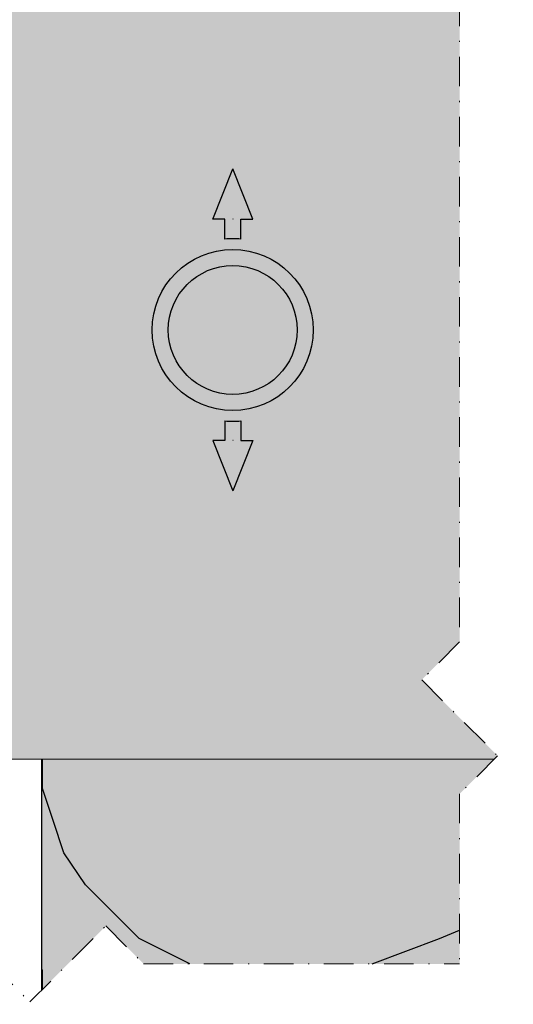
# Model space of a CAD drawing. Units: inches. Extents: x -8427 to 8781, y 20119 to 23184.
# Drawn here: x -5725 to -5679, y 20595 to 20686 of the extents above; entities that cross this region are included whole.
import ezdxf

# ---------------------------------------------------------------- set-up
doc = ezdxf.new("R2010")
doc.units = ezdxf.units.IN
doc.header["$LTSCALE"] = 0.25
doc.header["$MEASUREMENT"] = 0
doc.linetypes.add('DASHDOT', pattern=[1, 0.5, -0.25, 0, -0.25])
doc.layers.add('Etex-Framing brackets + fixings', color=7, linetype='Continuous', lineweight=13)
doc.layers.add('Etex-Systemlines-Centerlines', color=252, linetype='DASHDOT', lineweight=13)
doc.layers.add('Etex-Insulation', color=252, linetype='Continuous')
doc.layers.add('Etex-Text-annotations', color=7, linetype='Continuous')
doc.layers.add('Etex-Solid Hatch insulation', color=7, linetype='Continuous', true_color=0xffffeb)
doc.layers.add('Etex-Solid Hatch metal framing', color=7, linetype='Continuous', true_color=0xc7c8ca)

msp = doc.modelspace()

# ---------------------------------------------------------------- hatches: boundary and pattern name
at = {"layer": 'Etex-Insulation', "ltscale": 0.25, "transparency": 33554687}
h = msp.add_hatch(dxfattribs=at)
h.set_pattern_fill('H1INSUN1', color=256, angle=90.00000000000001, pattern_type=2)
h.set_pattern_definition([(157.3801346, (-5762.068467824731, 20576.73247662295), (-100.0000003076923, 3.15035670874244e-06), [25.99999999999993, -1273.999999999996]), (157.3801346, (-5762.068467824731, 20676.73247662295), (-100.0000003076923, 3.15035670874244e-06), [25.99999999999993, -1273.999999999996]), (157.3801346, (-5762.068467824731, 20776.73247662295), (-100.0000003076923, 3.15035670874244e-06), [25.99999999999993, -1273.999999999996]), (157.3801346, (-5762.068467824731, 20876.73247662295), (-100.0000003076923, 3.15035670874244e-06), [25.99999999999993, -1273.999999999996]), (157.3801346, (-5762.068467824731, 20976.73247662295), (-100.0000003076923, 3.15035670874244e-06), [25.99999999999993, -1273.999999999996]), (202.2490234000001, (-5762.068467824731, 20660.73247662295), (-99.99999827928441, -2.382412065942897e-06), [23.7697277, -2353.203125]), (202.2490234000001, (-5762.068467824731, 20760.73247662295), (-99.99999827928441, -2.382412065942897e-06), [23.7697277, -2353.203125]), (202.2490234000001, (-5762.068467824731, 20860.73247662295), (-99.99999827928441, -2.382412065942897e-06), [23.7697277, -2353.203125]), (202.2490234000001, (-5762.068467824731, 20960.73247662295), (-99.99999827928441, -2.382412065942897e-06), [23.7697277, -2353.203125]), (202.2490234000001, (-5762.068467824731, 21060.73247662295), (-99.99999827928441, -2.382412065942897e-06), [23.7697277, -2353.203125]), (202.2490234000001, (-5762.068467824731, 21160.73247662295), (-99.99999827928441, -2.382412065942897e-06), [23.7697277, -2353.203125]), (202.2490234000001, (-5762.068467824731, 21260.73247662295), (-99.99999827928441, -2.382412065942897e-06), [23.7697277, -2353.203125]), (202.2490234000001, (-5762.068467824731, 21360.73247662295), (-99.99999827928441, -2.382412065942897e-06), [23.7697277, -2353.203125]), (202.2490234000001, (-5762.068467824731, 21460.73247662295), (-99.99999827928441, -2.382412065942897e-06), [23.7697277, -2353.203125]), (337.7509918000001, (-5784.068467824731, 20635.73247662295), (-99.99999961291516, -7.070251217472158e-06), [23.7697277, -2353.203125]), (337.7509918000001, (-5784.068467824731, 20735.73247662295), (-99.99999961291516, -7.070251217472158e-06), [23.7697277, -2353.203125]), (337.7509918000001, (-5784.068467824731, 20835.73247662295), (-99.99999961291516, -7.070251217472158e-06), [23.7697277, -2353.203125]), (337.7509918000001, (-5784.068467824731, 20935.73247662295), (-99.99999961291516, -7.070251217472158e-06), [23.7697277, -2353.203125]), (337.7509918000001, (-5784.068467824731, 21035.73247662295), (-99.99999961291516, -7.070251217472158e-06), [23.7697277, -2353.203125]), (337.7509918000001, (-5784.068467824731, 21135.73247662295), (-99.99999961291516, -7.070251217472158e-06), [23.7697277, -2353.203125]), (337.7509918000001, (-5784.068467824731, 21235.73247662295), (-99.99999961291516, -7.070251217472158e-06), [23.7697277, -2353.203125]), (337.7509918000001, (-5784.068467824731, 21335.73247662295), (-99.99999961291516, -7.070251217472158e-06), [23.7697277, -2353.203125]), (337.7509918000001, (-5784.068467824731, 21435.73247662295), (-99.99999961291516, -7.070251217472158e-06), [23.7697277, -2353.203125]), (22.61986540000003, (-5786.068467824731, 20600.73247662295), (-100.0000003076923, -3.150356785313814e-06), [26, -1274]), (22.61986540000003, (-5786.068467824731, 20700.73247662295), (-100.0000003076923, -3.150356785313814e-06), [26, -1274]), (22.61986540000003, (-5786.068467824731, 20800.73247662295), (-100.0000003076923, -3.150356785313814e-06), [26, -1274]), (22.61986540000003, (-5786.068467824731, 20900.73247662295), (-100.0000003076923, -3.150356785313814e-06), [26, -1274]), (22.61986540000003, (-5786.068467824731, 21000.73247662295), (-100.0000003076923, -3.150356785313814e-06), [26, -1274]), (171.8698959000001, (-5745.068467824731, 20571.73247662295), (-99.9999996624911, 4.942118757695145e-06), [7.071067809999983, -700.0357055699978]), (158.1985931, (-5752.068467824731, 20572.73247662295), (-100.0000011859525, -9.858241468537549e-07), [10.7703295, -527.7461548]), (158.1985931, (-5752.068467824731, 20672.73247662295), (-100.0000011859525, -9.858241468537549e-07), [10.7703295, -527.7461548]), (21.80140690000004, (-5762.068467824731, 20610.73247662295), (-100.0000011859525, 9.8582407028238e-07), [10.7703295, -527.7461547999999]), (21.80140690000004, (-5762.068467824731, 20710.73247662295), (-100.0000011859525, 9.8582407028238e-07), [10.7703295, -527.7461547999999]), (8.130104100000022, (-5752.068467824731, 20614.73247662295), (-99.9999996624911, -4.942118834266519e-06), [7.07106781, -700.03570557]), (8.130104100000022, (-5745.068467824731, 20571.73247662295), (-99.9999996624911, -4.942118834266519e-06), [7.07106781, -700.03570557]), (26.56504820000003, (-5738.068467824731, 20572.73247662295), (-99.99999760741673, 1.752436429653192e-06), [6.7082038, -216.8985901]), (45.00000000000003, (-5732.068467824731, 20575.73247662295), (-99.9999999736182, -3.828568697916904e-14), [7.07106781, -134.350296]), (56.30993270000003, (-5727.068467824731, 20580.73247662295), (-99.99999643704999, -3.583935291745144e-06), [3.6055512, -356.949585]), (56.30993270000003, (-5727.068467824731, 20680.73247662295), (-99.99999643704999, -3.583935291745144e-06), [3.6055512, -356.949585]), (56.30993270000003, (-5727.068467824731, 20780.73247662295), (-99.99999643704999, -3.583935291745144e-06), [3.6055512, -356.949585]), (71.56505200000002, (-5725.068467824731, 20583.73247662295), (-100.0000017971737, -2.029816307088447e-07), [3.1622777, -313.06549072]), (71.56505200000002, (-5725.068467824731, 20683.73247662295), (-100.0000017971737, -2.029816307088447e-07), [3.1622777, -313.06549072]), (71.56505200000002, (-5725.068467824731, 20783.73247662295), (-100.0000017971737, -2.029816307088447e-07), [3.1622777, -313.06549072]), (71.56505200000002, (-5724.068467824731, 20586.73247662295), (-100.0000017971737, -2.029816307088447e-07), [3.1622777, -313.06549072]), (71.56505200000002, (-5724.068467824731, 20686.73247662295), (-100.0000017971737, -2.029816307088447e-07), [3.1622777, -313.06549072]), (71.56505200000002, (-5724.068467824731, 20786.73247662295), (-100.0000017971737, -2.029816307088447e-07), [3.1622777, -313.06549072]), (90, (-5723.068467824731, 20589.73247662295), (-100, -3.828568698926949e-14), [8, -92]), (108.434948, (-5723.068467824731, 20597.73247662295), (-100.0000017971737, 2.029815541374694e-07), [3.1622777, -313.06549072]), (108.434948, (-5723.068467824731, 20697.73247662295), (-100.0000017971737, 2.029815541374694e-07), [3.1622777, -313.06549072]), (108.434948, (-5723.068467824731, 20797.73247662295), (-100.0000017971737, 2.029815541374694e-07), [3.1622777, -313.06549072]), (108.434948, (-5724.068467824731, 20600.73247662295), (-100.0000017971737, 2.029815541374694e-07), [3.1622777, -313.06549072]), (108.434948, (-5724.068467824731, 20700.73247662295), (-100.0000017971737, 2.029815541374694e-07), [3.1622777, -313.06549072]), (108.434948, (-5724.068467824731, 20800.73247662295), (-100.0000017971737, 2.029815541374694e-07), [3.1622777, -313.06549072]), (123.6900673, (-5725.068467824731, 20603.73247662295), (-99.99999643704999, 3.583935215173773e-06), [3.6055512, -356.949585]), (123.6900673, (-5725.068467824731, 20703.73247662295), (-99.99999643704999, 3.583935215173773e-06), [3.6055512, -356.949585]), (123.6900673, (-5725.068467824731, 20803.73247662295), (-99.99999643704999, 3.583935215173773e-06), [3.6055512, -356.949585]), (135, (-5727.068467824731, 20606.73247662295), (-99.9999999736182, -3.828568697916904e-14), [7.07106781, -134.350296]), (153.4349518, (-5732.068467824731, 20611.73247662295), (-99.99999760741673, -1.752436506224564e-06), [6.7082038, -216.8985901]), (171.8698959000001, (-5738.068467824731, 20614.73247662295), (-99.9999996624911, 4.942118757695145e-06), [7.071067809999983, -700.0357055699978]), (171.8698959000001, (-5745.068467824731, 20621.73247662295), (-99.9999996624911, 4.942118757695145e-06), [7.071067809999983, -700.0357055699978]), (158.1985931, (-5752.068467824731, 20622.73247662295), (-100.0000011859525, -9.858241468537549e-07), [10.7703295, -527.7461548]), (158.1985931, (-5752.068467824731, 20722.73247662295), (-100.0000011859525, -9.858241468537549e-07), [10.7703295, -527.7461548]), (21.80140690000004, (-5762.068467824731, 20660.73247662295), (-100.0000011859525, 9.8582407028238e-07), [10.7703295, -527.7461547999999]), (21.80140690000004, (-5762.068467824731, 20760.73247662295), (-100.0000011859525, 9.8582407028238e-07), [10.7703295, -527.7461547999999]), (8.130104100000022, (-5752.068467824731, 20664.73247662295), (-99.9999996624911, -4.942118834266519e-06), [7.07106781, -700.03570557]), (8.130104100000022, (-5745.068467824731, 20621.73247662295), (-99.9999996624911, -4.942118834266519e-06), [7.07106781, -700.03570557]), (26.56504820000003, (-5738.068467824731, 20622.73247662295), (-99.99999760741673, 1.752436429653192e-06), [6.7082038, -216.8985901]), (45.00000000000003, (-5732.068467824731, 20625.73247662295), (-99.9999999736182, -3.828568697916904e-14), [7.07106781, -134.350296]), (56.30993270000003, (-5727.068467824731, 20630.73247662295), (-99.99999643704999, -3.583935291745144e-06), [3.6055512, -356.949585]), (56.30993270000003, (-5727.068467824731, 20730.73247662295), (-99.99999643704999, -3.583935291745144e-06), [3.6055512, -356.949585]), (56.30993270000003, (-5727.068467824731, 20830.73247662295), (-99.99999643704999, -3.583935291745144e-06), [3.6055512, -356.949585]), (71.56505200000002, (-5725.068467824731, 20633.73247662295), (-100.0000017971737, -2.029816307088447e-07), [3.1622777, -313.06549072]), (71.56505200000002, (-5725.068467824731, 20733.73247662295), (-100.0000017971737, -2.029816307088447e-07), [3.1622777, -313.06549072]), (71.56505200000002, (-5725.068467824731, 20833.73247662295), (-100.0000017971737, -2.029816307088447e-07), [3.1622777, -313.06549072]), (71.56505200000002, (-5724.068467824731, 20636.73247662295), (-100.0000017971737, -2.029816307088447e-07), [3.1622777, -313.06549072]), (71.56505200000002, (-5724.068467824731, 20736.73247662295), (-100.0000017971737, -2.029816307088447e-07), [3.1622777, -313.06549072]), (71.56505200000002, (-5724.068467824731, 20836.73247662295), (-100.0000017971737, -2.029816307088447e-07), [3.1622777, -313.06549072]), (90, (-5723.068467824731, 20639.73247662295), (-100, -3.828568698926949e-14), [8, -92]), (108.434948, (-5723.068467824731, 20647.73247662295), (-100.0000017971737, 2.029815541374694e-07), [3.1622777, -313.06549072]), (108.434948, (-5723.068467824731, 20747.73247662295), (-100.0000017971737, 2.029815541374694e-07), [3.1622777, -313.06549072]), (108.434948, (-5723.068467824731, 20847.73247662295), (-100.0000017971737, 2.029815541374694e-07), [3.1622777, -313.06549072]), (108.434948, (-5724.068467824731, 20650.73247662295), (-100.0000017971737, 2.029815541374694e-07), [3.1622777, -313.06549072]), (108.434948, (-5724.068467824731, 20750.73247662295), (-100.0000017971737, 2.029815541374694e-07), [3.1622777, -313.06549072]), (108.434948, (-5724.068467824731, 20850.73247662295), (-100.0000017971737, 2.029815541374694e-07), [3.1622777, -313.06549072]), (123.6900673, (-5725.068467824731, 20653.73247662295), (-99.99999643704999, 3.583935215173773e-06), [3.6055512, -356.949585]), (123.6900673, (-5725.068467824731, 20753.73247662295), (-99.99999643704999, 3.583935215173773e-06), [3.6055512, -356.949585]), (123.6900673, (-5725.068467824731, 20853.73247662295), (-99.99999643704999, 3.583935215173773e-06), [3.6055512, -356.949585]), (135, (-5727.068467824731, 20656.73247662295), (-99.9999999736182, -3.828568697916904e-14), [7.07106781, -134.350296]), (153.4349518, (-5732.068467824731, 20661.73247662295), (-99.99999760741673, -1.752436506224564e-06), [6.7082038, -216.8985901]), (171.8698959000001, (-5738.068467824731, 20664.73247662295), (-99.9999996624911, 4.942118757695145e-06), [7.071067809999983, -700.0357055699978]), (171.8698959000001, (-5801.068467824731, 20596.73247662295), (-99.9999996624911, 4.942118757695145e-06), [7.071067809999983, -700.0357055699978]), (153.4349518, (-5808.068467824731, 20597.73247662295), (-99.99999760741673, -1.752436506224564e-06), [6.7082038, -216.8985901]), (135, (-5814.068467824731, 20600.73247662295), (-99.9999999736182, -3.828568697916904e-14), [7.07106781, -134.350296]), (123.6900673, (-5819.068467824731, 20605.73247662295), (-99.99999643704999, 3.583935215173773e-06), [3.6055512, -356.949585]), (123.6900673, (-5819.068467824731, 20705.73247662295), (-99.99999643704999, 3.583935215173773e-06), [3.6055512, -356.949585]), (123.6900673, (-5819.068467824731, 20805.73247662295), (-99.99999643704999, 3.583935215173773e-06), [3.6055512, -356.949585]), (108.434948, (-5821.068467824731, 20608.73247662295), (-100.0000017971737, 2.029815541374694e-07), [3.1622777, -313.06549072]), (108.434948, (-5821.068467824731, 20708.73247662295), (-100.0000017971737, 2.029815541374694e-07), [3.1622777, -313.06549072]), (108.434948, (-5821.068467824731, 20808.73247662295), (-100.0000017971737, 2.029815541374694e-07), [3.1622777, -313.06549072]), (108.434948, (-5822.068467824731, 20611.73247662295), (-100.0000017971737, 2.029815541374694e-07), [3.1622777, -313.06549072]), (108.434948, (-5822.068467824731, 20711.73247662295), (-100.0000017971737, 2.029815541374694e-07), [3.1622777, -313.06549072]), (108.434948, (-5822.068467824731, 20811.73247662295), (-100.0000017971737, 2.029815541374694e-07), [3.1622777, -313.06549072]), (90, (-5823.068467824731, 20614.73247662295), (-100, -3.828568698926949e-14), [8, -92]), (71.56505200000002, (-5823.068467824731, 20622.73247662295), (-100.0000017971737, -2.029816307088447e-07), [3.1622777, -313.06549072]), (71.56505200000002, (-5823.068467824731, 20722.73247662295), (-100.0000017971737, -2.029816307088447e-07), [3.1622777, -313.06549072]), (71.56505200000002, (-5823.068467824731, 20822.73247662295), (-100.0000017971737, -2.029816307088447e-07), [3.1622777, -313.06549072]), (71.56505200000002, (-5822.068467824731, 20625.73247662295), (-100.0000017971737, -2.029816307088447e-07), [3.1622777, -313.06549072]), (71.56505200000002, (-5822.068467824731, 20725.73247662295), (-100.0000017971737, -2.029816307088447e-07), [3.1622777, -313.06549072]), (71.56505200000002, (-5822.068467824731, 20825.73247662295), (-100.0000017971737, -2.029816307088447e-07), [3.1622777, -313.06549072]), (56.30993270000003, (-5821.068467824731, 20628.73247662295), (-99.99999643704999, -3.583935291745144e-06), [3.6055512, -356.949585]), (56.30993270000003, (-5821.068467824731, 20728.73247662295), (-99.99999643704999, -3.583935291745144e-06), [3.6055512, -356.949585]), (56.30993270000003, (-5821.068467824731, 20828.73247662295), (-99.99999643704999, -3.583935291745144e-06), [3.6055512, -356.949585]), (45.00000000000003, (-5819.068467824731, 20631.73247662295), (-99.9999999736182, -3.828568697916904e-14), [7.07106781, -134.350296]), (26.56504820000003, (-5814.068467824731, 20636.73247662295), (-99.99999760741673, 1.752436429653192e-06), [6.7082038, -216.8985901]), (8.130104100000022, (-5808.068467824731, 20639.73247662295), (-99.9999996624911, -4.942118834266519e-06), [7.07106781, -700.03570557]), (8.130104100000022, (-5801.068467824731, 20596.73247662295), (-99.9999996624911, -4.942118834266519e-06), [7.07106781, -700.03570557]), (20.55604550000002, (-5794.068467824731, 20597.73247662295), (-100.0000023019942, 1.254493871355809e-06), [8.5440035, -845.8563843000001]), (20.55604550000002, (-5794.068467824731, 20697.73247662295), (-100.0000023019942, 1.254493871355809e-06), [8.5440035, -845.8563843000001]), (20.55604550000002, (-5794.068467824731, 20797.73247662295), (-100.0000023019942, 1.254493871355809e-06), [8.5440035, -845.8563843000001]), (158.1985931, (-5784.068467824731, 20635.73247662295), (-100.0000011859525, -9.858241468537549e-07), [10.7703295, -527.7461548]), (158.1985931, (-5784.068467824731, 20735.73247662295), (-100.0000011859525, -9.858241468537549e-07), [10.7703295, -527.7461548]), (171.8698959000001, (-5794.068467824731, 20639.73247662295), (-99.9999996624911, 4.942118757695145e-06), [7.071067809999983, -700.0357055699978]), (90, (-5823.068467824731, 20568.73247662295), (-100, -3.828568698926949e-14), [4, -96]), (71.56505200000002, (-5823.068467824731, 20572.73247662295), (-100.0000017971737, -2.029816307088447e-07), [3.1622777, -313.06549072]), (71.56505200000002, (-5823.068467824731, 20672.73247662295), (-100.0000017971737, -2.029816307088447e-07), [3.1622777, -313.06549072]), (71.56505200000002, (-5823.068467824731, 20772.73247662295), (-100.0000017971737, -2.029816307088447e-07), [3.1622777, -313.06549072]), (71.56505200000002, (-5822.068467824731, 20575.73247662295), (-100.0000017971737, -2.029816307088447e-07), [3.1622777, -313.06549072]), (71.56505200000002, (-5822.068467824731, 20675.73247662295), (-100.0000017971737, -2.029816307088447e-07), [3.1622777, -313.06549072]), (71.56505200000002, (-5822.068467824731, 20775.73247662295), (-100.0000017971737, -2.029816307088447e-07), [3.1622777, -313.06549072]), (56.30993270000003, (-5821.068467824731, 20578.73247662295), (-99.99999643704999, -3.583935291745144e-06), [3.6055512, -356.949585]), (56.30993270000003, (-5821.068467824731, 20678.73247662295), (-99.99999643704999, -3.583935291745144e-06), [3.6055512, -356.949585]), (56.30993270000003, (-5821.068467824731, 20778.73247662295), (-99.99999643704999, -3.583935291745144e-06), [3.6055512, -356.949585]), (45.00000000000003, (-5819.068467824731, 20581.73247662295), (-99.9999999736182, -3.828568697916904e-14), [7.07106781, -134.350296]), (26.56504820000003, (-5814.068467824731, 20586.73247662295), (-99.99999760741673, 1.752436429653192e-06), [6.7082038, -216.8985901]), (8.130104100000022, (-5808.068467824731, 20589.73247662295), (-99.9999996624911, -4.942118834266519e-06), [7.07106781, -700.03570557]), (159.4439545, (-5786.068467824731, 20586.73247662295), (-100.0000023019942, -1.254493947927184e-06), [8.5440035, -845.8563843000001]), (159.4439545, (-5786.068467824731, 20686.73247662295), (-100.0000023019942, -1.254493947927184e-06), [8.5440035, -845.8563843000001]), (159.4439545, (-5786.068467824731, 20786.73247662295), (-100.0000023019942, -1.254493947927184e-06), [8.5440035, -845.8563843000001]), (171.8698959000001, (-5794.068467824731, 20589.73247662295), (-99.9999996624911, 4.942118757695145e-06), [7.071067809999983, -700.0357055699978]), (171.8698959000001, (-5801.068467824731, 20646.73247662295), (-99.9999996624911, 4.942118757695145e-06), [7.071067809999983, -700.0357055699978]), (153.4349518, (-5808.068467824731, 20647.73247662295), (-99.99999760741673, -1.752436506224564e-06), [6.7082038, -216.8985901]), (135, (-5814.068467824731, 20650.73247662295), (-99.9999999736182, -3.828568697916904e-14), [7.07106781, -134.350296]), (123.6900673, (-5819.068467824731, 20655.73247662295), (-99.99999643704999, 3.583935215173773e-06), [3.6055512, -356.949585]), (123.6900673, (-5819.068467824731, 20755.73247662295), (-99.99999643704999, 3.583935215173773e-06), [3.6055512, -356.949585]), (123.6900673, (-5819.068467824731, 20855.73247662295), (-99.99999643704999, 3.583935215173773e-06), [3.6055512, -356.949585]), (108.434948, (-5821.068467824731, 20658.73247662295), (-100.0000017971737, 2.029815541374694e-07), [3.1622777, -313.06549072]), (108.434948, (-5821.068467824731, 20758.73247662295), (-100.0000017971737, 2.029815541374694e-07), [3.1622777, -313.06549072]), (108.434948, (-5821.068467824731, 20858.73247662295), (-100.0000017971737, 2.029815541374694e-07), [3.1622777, -313.06549072]), (108.434948, (-5822.068467824731, 20661.73247662295), (-100.0000017971737, 2.029815541374694e-07), [3.1622777, -313.06549072]), (108.434948, (-5822.068467824731, 20761.73247662295), (-100.0000017971737, 2.029815541374694e-07), [3.1622777, -313.06549072]), (108.434948, (-5822.068467824731, 20861.73247662295), (-100.0000017971737, 2.029815541374694e-07), [3.1622777, -313.06549072]), (90, (-5823.068467824731, 20664.73247662295), (-100, -3.828568698926949e-14), [4, -96]), (8.130104100000022, (-5801.068467824731, 20646.73247662295), (-99.9999996624911, -4.942118834266519e-06), [7.07106781, -700.03570557]), (21.80140690000004, (-5794.068467824731, 20647.73247662295), (-100.0000011859525, 9.8582407028238e-07), [10.7703295, -527.7461547999999]), (21.80140690000004, (-5794.068467824731, 20747.73247662295), (-100.0000011859525, 9.8582407028238e-07), [10.7703295, -527.7461547999999])])
h.paths.add_polyline_path([(-5684.135400953743, 20614.29214547293), (-5680.923581135099, 20617.50396529158), (-5723.068467824731, 20617.50396529158), (-5723.068467824731, 20596.01659258479), (-5717.112394602187, 20601.97266580734), (-5713.576860696248, 20598.43713190141), (-5684.135400953743, 20598.43713190141)])
at = {"layer": 'Etex-Solid Hatch insulation', "ltscale": 100}
h = msp.add_hatch(color=256, dxfattribs=at)
h.dxf.hatch_style = 1
h.paths.add_polyline_path([(-5723.068467824731, 20866.80326137269), (-5723.068467824731, 20847.50396529158), (-5684.135400953743, 20847.50396529158), (-5684.135400953743, 20866.80326137269)])
h.paths.add_polyline_path([(-5674.135400953743, 20866.80326137269), (-5674.135400953743, 20847.50396529158), (-5631.998651522295, 20847.50396529158), (-5629.068504577761, 20847.50396529158), (-5623.068467824723, 20847.50396529158), (-5623.068467824723, 20866.80326137269)])
h.paths.add_polyline_path([(-5723.068467824731, 20767.50396529158), (-5723.068467824731, 20697.50396529158), (-5684.135400953743, 20697.50396529158), (-5684.135400953743, 20705.36737278393), (-5680.599867047811, 20708.90290668987), (-5687.670934859674, 20715.97397450173), (-5684.135400953743, 20719.50950840766), (-5684.135400953743, 20767.50396529158)])
h.paths.add_polyline_path([(-5674.135400953743, 20767.50396529158), (-5674.135400953743, 20719.50950840766), (-5677.670934859674, 20715.97397450173), (-5670.599867047811, 20708.90290668987), (-5674.135400953743, 20705.36737278393), (-5674.135400953743, 20697.50396529158), (-5631.998651522295, 20697.50396529158), (-5629.068504577761, 20697.50396529158), (-5623.068467824723, 20697.50396529158), (-5623.068467824723, 20767.50396529158), (-5629.068504577761, 20767.50396529158), (-5632.068504577761, 20767.50396529158)])
h.paths.add_polyline_path([(-5684.135400953743, 20568.73247662295), (-5684.135400953743, 20588.43713190141), (-5713.576860696248, 20588.43713190141), (-5717.112394602187, 20591.97266580734), (-5723.068467824731, 20586.01659258479), (-5723.068467824731, 20568.73247662295)])
h.paths.add_polyline_path([(-5684.135400953743, 20598.43713190141), (-5684.135400953743, 20614.29214547293), (-5680.923581135099, 20617.50396529158), (-5723.068467824731, 20617.50396529158), (-5723.068467824731, 20596.01659258479), (-5717.112394602187, 20601.97266580734), (-5713.576860696248, 20598.43713190141)])
h.paths.add_polyline_path([(-5636.643769008977, 20598.43713190141), (-5633.108235103045, 20594.90159799547), (-5626.037167291182, 20601.97266580734), (-5623.068467824723, 20599.00396634087), (-5623.068467824723, 20617.50396529158), (-5629.068504577761, 20617.50396529158), (-5632.068504577761, 20617.50396529158), (-5670.923581135099, 20617.50396529158), (-5674.135400953743, 20614.29214547293), (-5674.135400953743, 20598.43713190141)])
h.paths.add_polyline_path([(-5674.135400953743, 20588.43713190141), (-5674.135400953743, 20568.73247662295), (-5632.068467824723, 20568.73247662295), (-5629.068467824723, 20568.73247662295), (-5623.068467824731, 20568.73247662295), (-5623.068467824731, 20589.00396634088), (-5626.037167291182, 20591.97266580734), (-5633.108235103045, 20584.90159799547), (-5636.643769008977, 20588.43713190141)])
h.paths.add_polyline_path([(-5684.135400953743, 20406.23603242359), (-5684.135400953743, 20418.73247662295), (-5723.068467824731, 20418.73247662295), (-5723.068467824731, 20406.23603242359)])
h.paths.add_polyline_path([(-5623.068467824723, 20406.23603242359), (-5623.068467824723, 20418.73247662295), (-5629.068467824723, 20418.73247662295), (-5632.068467824723, 20418.73247662295), (-5674.135400953743, 20418.73247662295), (-5674.135400953743, 20406.23603242359)])
at = {"layer": 'Etex-Solid Hatch metal framing', "ltscale": 100}
h = msp.add_hatch(color=256, dxfattribs=at)
h.dxf.hatch_style = 1
h.set_gradient(color1=(199, 200, 202), tint=1, name='CYLINDER')
edge = h.paths.add_edge_path()
edge.add_line((-5687.670934859674, 20807.04920181274), (-5684.135400953743, 20810.58473571867))
edge.add_line((-5684.135400953743, 20810.58473571867), (-5684.135400953743, 20847.50396529157))
edge.add_line((-5684.135400953743, 20847.50396529158), (-5733.467444068545, 20847.50396529158))
edge.add_line((-5733.467444068545, 20847.50396529158), (-5733.518827432763, 20847.50396529158))
edge.add_line((-5733.518827432763, 20847.50396529158), (-5778.998651522295, 20847.50396529158))
edge.add_line((-5778.998651522295, 20847.50396529158), (-5778.998651522295, 20814.44067300174))
edge.add_arc((-5779.793890767596, 20811.64234747454), 2.909128944104185, 45.72744231597011, 74.13570028664572, ccw=False)
edge.add_line((-5777.763108091236, 20813.7253628213), (-5777.763108091236, 20815.00396529157))
edge.add_line((-5777.763108091236, 20815.00396529158), (-5768.998651522295, 20815.00396529158))
edge.add_arc((-5768.998651522295, 20817.75396529158), 2.75, 180, 270, ccw=False)
edge.add_line((-5771.748651522295, 20817.75396529158), (-5771.748651522295, 20821.06676869679))
edge.add_arc((-5768.998651522295, 20827.50396529158), 7.000000000000001, 180, 246.86760360070292, ccw=False)
edge.add_arc((-5768.998651522295, 20827.50396529158), 7.000000000000001, 113.13239639929711, 180, ccw=False)
edge.add_line((-5771.748651522295, 20833.94116188637), (-5771.748651522295, 20837.25396529158))
edge.add_arc((-5768.998651522295, 20837.25396529158), 2.75, 0, 180, ccw=False)
edge.add_line((-5766.248651522295, 20837.25396529158), (-5766.248651522295, 20833.94116188637))
edge.add_arc((-5768.998651522295, 20827.50396529158), 7.000000000000001, 0, 66.86760360070298, ccw=False)
edge.add_arc((-5768.998651522295, 20827.50396529158), 7.000000000000001, -66.86760360070298, 0, ccw=False)
edge.add_line((-5766.248651522295, 20821.06676869678), (-5766.248651522295, 20817.75396529157))
edge.add_arc((-5768.998651522295, 20817.75396529158), 2.75, -90, 0, ccw=False)
edge.add_line((-5768.998651522295, 20815.00396529158), (-5756.310681455634, 20815.00396529158))
edge.add_spline(control_points=[(-5756.310681455634, 20815.00396529158), (-5755.95030710442, 20817.23232608855), (-5753.968897176874, 20822.13197131723), (-5751.986611050834, 20827.02065686111), (-5751.948915598539, 20829.95178281765)], knot_values=[1.509518648922922, 1.509518648922922, 1.509518648922922, 1.509518648922922, 2, 2.630976928283856, 2.630976928283856, 2.630976928283856, 2.630976928283856], degree=3, periodic=0)
edge.add_line((-5751.948915598539, 20829.95178281765), (-5756.283084630119, 20828.60022110129))
edge.add_line((-5756.283084630119, 20828.60022110129), (-5751.023823556596, 20836.38336351978))
edge.add_line((-5751.023823556596, 20836.38336351978), (-5746.214462161468, 20828.26919048906))
edge.add_line((-5746.214462161468, 20828.26919048906), (-5750.072400559166, 20829.76720926371))
edge.add_spline(control_points=[(-5750.072400559166, 20829.76720926371), (-5750.053433163714, 20826.99139733301), (-5751.721023151335, 20822.13021033813), (-5753.387213853628, 20817.25868372304), (-5753.676997523569, 20815.00396529158)], knot_values=[1.507886224928264, 1.507886224928264, 1.507886224928264, 1.507886224928264, 2.108256618930177, 2.600370394001914, 2.600370394001914, 2.600370394001914, 2.600370394001914], degree=3, periodic=0)
edge.add_line((-5753.676997523569, 20815.00396529158), (-5733.518827432763, 20815.00396529158))
edge.add_line((-5733.518827432763, 20815.00396529158), (-5726.498651522288, 20815.00396529158))
edge.add_line((-5726.498651522288, 20815.00396529158), (-5726.498651522288, 20813.50834030448))
edge.add_line((-5726.498651522288, 20813.50834030448), (-5726.071064524378, 20813.50834030448))
edge.add_arc((-5674.921773229154, 20807.50834030447), 51.50000000003899, 173.3095696415854, 186.6904303584126)
edge.add_line((-5726.071064524378, 20801.50834030447), (-5726.498651522288, 20801.50834030447))
edge.add_line((-5726.498651522288, 20801.50834030447), (-5726.498651522288, 20800.00396529157))
edge.add_line((-5726.498651522288, 20800.00396529158), (-5733.518827432763, 20800.00396529158))
edge.add_line((-5733.518827432763, 20800.00396529158), (-5748.362519404607, 20800.00396529158))
edge.add_spline(control_points=[(-5748.362519404607, 20800.00396529158), (-5746.78345467598, 20796.20600216918), (-5745.994936687403, 20791.24622388225), (-5748.334975933616, 20783.90517278656)], knot_values=[0, 0, 0, 0, 0.5461092668366386, 0.5461092668366386, 0.5461092668366386, 0.5461092668366386], degree=3, periodic=0)
edge.add_line((-5748.334975933616, 20783.90517278656), (-5751.191807095518, 20783.67677651177))
edge.add_spline(control_points=[(-5751.191807095518, 20783.67677651176), (-5748.221824321034, 20791.02991307895), (-5749.056030890566, 20796.08495655445), (-5750.807349612045, 20800.00396529158)], knot_values=[0, 0, 0, 0, 0.5604394862129682, 0.5604394862129682, 0.5604394862129682, 0.5604394862129682], degree=3, periodic=0)
edge.add_line((-5750.807349612045, 20800.00396529158), (-5768.998651522295, 20800.00396529158))
edge.add_arc((-5768.998651522295, 20797.25396529158), 2.75, 0, 90, ccw=False)
edge.add_line((-5766.248651522295, 20797.25396529158), (-5766.248651522295, 20793.94116188637))
edge.add_arc((-5768.998651522295, 20787.50396529158), 7.000000000000001, 0, 66.86760360070298, ccw=False)
edge.add_arc((-5768.998651522295, 20787.50396529158), 7.000000000000001, -66.86760360070298, 0, ccw=False)
edge.add_line((-5766.248651522295, 20781.06676869678), (-5766.248651522295, 20777.75396529157))
edge.add_arc((-5768.998651522295, 20777.75396529158), 2.75, -180, 0, ccw=False)
edge.add_line((-5771.748651522295, 20777.75396529158), (-5771.748651522295, 20781.06676869679))
edge.add_arc((-5768.998651522295, 20787.50396529158), 7.000000000000001, 180, 246.86760360070292, ccw=False)
edge.add_arc((-5768.998651522295, 20787.50396529158), 7.000000000000001, 113.13239639929711, 180, ccw=False)
edge.add_line((-5771.748651522295, 20793.94116188637), (-5771.748651522295, 20797.25396529158))
edge.add_arc((-5768.998651522295, 20797.25396529158), 2.75, 90, 180, ccw=False)
edge.add_line((-5768.998651522295, 20800.00396529158), (-5777.763108091236, 20800.00396529158))
edge.add_line((-5777.763108091236, 20800.00396529158), (-5777.763108091243, 20809.55933212778))
edge.add_arc((-5779.793890767596, 20811.64234747454), 2.909128944106595, 285.8642997133445, 314.2725576838523, ccw=False)
edge.add_line((-5778.998651522295, 20808.84402194735), (-5778.998651522295, 20784.10814002168))
edge.add_line((-5778.998651522295, 20784.10814002168), (-5778.998651522295, 20767.50396529158))
edge.add_line((-5778.998651522295, 20767.50396529158), (-5733.467444068545, 20767.50396529158))
edge.add_line((-5733.467444068545, 20767.50396529158), (-5684.135400953743, 20767.50396529158))
edge.add_line((-5684.135400953743, 20767.50396529158), (-5684.135400953743, 20796.44260009494))
edge.add_line((-5684.135400953743, 20796.44260009494), (-5680.599867047811, 20799.97813400087))
edge.add_line((-5680.599867047811, 20799.97813400087), (-5687.670934859674, 20807.04920181273))
h.paths.add_polyline_path([(-5634.068504577761, 20816.75397135158), (-5632.068504577761, 20816.75397135158), (-5632.068504577761, 20847.50396529158), (-5674.135400953743, 20847.50396529158), (-5674.135400953743, 20810.58473571867), (-5677.670934859674, 20807.04920181274), (-5670.599867047811, 20799.97813400087), (-5674.135400953743, 20796.44260009494), (-5674.135400953743, 20767.50396529158), (-5632.068504577761, 20767.50396529158), (-5632.068504577761, 20798.25395923158), (-5634.068504577761, 20798.25395923158), (-5634.068504577761, 20807.50396529158)])
h.paths.add_polyline_path([(-5640.368504587761, 20812.70011771428), (-5640.368504587761, 20813.50396529158), (-5640.059622193741, 20814.03896529157), (-5635.868504587761, 20814.03896529157), (-5635.868504587761, 20816.75396529158), (-5634.268504587755, 20816.75396529158), (-5634.268504587755, 20798.25396529158), (-5635.868504587761, 20798.25396529158), (-5635.868504587761, 20800.96896529157), (-5640.059622193741, 20800.96896529157), (-5640.368504587761, 20801.50396529158), (-5640.368504587761, 20802.30781286887), (-5640.368504587761, 20807.50396529158)], flags=16)
h.paths.add_polyline_path([(-5632.068504577761, 20697.50396529158), (-5674.135400953743, 20697.50396529158), (-5674.135400953743, 20628.43428109666), (-5677.670934859674, 20624.89874719073), (-5670.276152960523, 20617.50396529158), (-5632.068504577761, 20617.50396529158), (-5632.068504577761, 20648.25395923158), (-5634.068504577761, 20648.25395923158), (-5634.068504577761, 20657.50396529158), (-5634.068504577761, 20666.75397135158), (-5632.068504577761, 20666.75397135158)])
h.paths.add_polyline_path([(-5640.059622193741, 20664.03896529157), (-5635.868504587761, 20664.03896529157), (-5635.868504587761, 20666.75396529158), (-5634.268504587755, 20666.75396529158), (-5634.268504587755, 20648.25396529158), (-5635.868504587761, 20648.25396529158), (-5635.868504587761, 20650.96896529157), (-5640.059622193741, 20650.96896529157), (-5640.368504587761, 20651.50396529158), (-5640.368504587761, 20652.30781286887), (-5640.368504587761, 20657.50396529158), (-5640.368504587761, 20662.70011771428), (-5640.368504587761, 20663.50396529158)], flags=16)
edge = h.paths.add_edge_path()
edge.add_line((-5684.135400953743, 20697.50396529158), (-5733.467444068545, 20697.50396529157))
edge.add_line((-5733.467444068545, 20697.50396529158), (-5778.998651522295, 20697.50396529158))
edge.add_line((-5778.998651522295, 20697.50396529158), (-5778.998651522295, 20664.70479107607))
edge.add_arc((-5779.793890767596, 20661.90646554887), 2.909128944104184, 45.72744231597011, 74.13570028664572, ccw=False)
edge.add_line((-5777.763108091236, 20663.98948089563), (-5777.763108091236, 20665.00396529157))
edge.add_line((-5777.763108091236, 20665.00396529158), (-5768.998651522295, 20665.00396529158))
edge.add_arc((-5768.998651522295, 20667.75396529158), 2.75, 180, 270, ccw=False)
edge.add_line((-5771.748651522295, 20667.75396529158), (-5771.748651522295, 20671.06676869679))
edge.add_arc((-5768.998651522295, 20677.50396529158), 6.999999999999999, 180, 246.86760360070292, ccw=False)
edge.add_arc((-5768.998651522295, 20677.50396529158), 6.999999999999998, 113.13239639929711, 180, ccw=False)
edge.add_line((-5771.748651522295, 20683.94116188637), (-5771.748651522295, 20687.25396529158))
edge.add_arc((-5768.998651522295, 20687.25396529158), 2.75, 0, 180, ccw=False)
edge.add_line((-5766.248651522295, 20687.25396529158), (-5766.248651522295, 20683.94116188637))
edge.add_arc((-5768.998651522295, 20677.50396529158), 6.999999999999998, 0, 66.86760360070298, ccw=False)
edge.add_arc((-5768.998651522295, 20677.50396529158), 6.999999999999999, -66.86760360070298, 0, ccw=False)
edge.add_line((-5766.248651522295, 20671.06676869678), (-5766.248651522295, 20667.75396529157))
edge.add_arc((-5768.998651522295, 20667.75396529158), 2.75, -90, 0, ccw=False)
edge.add_line((-5768.998651522295, 20665.00396529158), (-5754.167476403327, 20665.00396529158))
edge.add_spline(control_points=[(-5754.167476403327, 20665.00396529156), (-5753.735833002593, 20666.80600332145), (-5751.911171524782, 20671.3170831888), (-5750.085767048284, 20675.81886946413), (-5750.048071595989, 20678.74999542068)], knot_values=[1.598272851683327, 1.598272851683327, 1.598272851683327, 1.598272851683327, 2, 2.630976928283856, 2.630976928283856, 2.630976928283856, 2.630976928283856], degree=3, periodic=0)
edge.add_line((-5750.048071595989, 20678.74999542068), (-5754.382240627569, 20677.39843370432))
edge.add_line((-5754.382240627569, 20677.39843370431), (-5749.122979554046, 20685.1815761228))
edge.add_line((-5749.122979554046, 20685.18157612281), (-5744.313618158918, 20677.06740309209))
edge.add_line((-5744.313618158918, 20677.06740309208), (-5748.171556556616, 20678.56542186674))
edge.add_spline(control_points=[(-5748.171556556616, 20678.56542186674), (-5748.152589161164, 20675.78960993604), (-5749.686114993176, 20671.31923299312), (-5751.218457484185, 20666.84011208902), (-5751.579586203461, 20665.00396529158)], knot_values=[1.595715348830998, 1.595715348830998, 1.595715348830998, 1.595715348830998, 2.196085742832912, 2.600370394001914, 2.600370394001914, 2.600370394001914, 2.600370394001914], degree=3, periodic=0)
edge.add_line((-5751.579586203461, 20665.00396529158), (-5726.498651522288, 20665.00396529158))
edge.add_line((-5726.498651522288, 20665.00396529158), (-5726.498651522288, 20663.50834030448))
edge.add_line((-5726.498651522288, 20663.50834030448), (-5726.071064524378, 20663.50834030448))
edge.add_arc((-5674.921773229154, 20657.50834030447), 51.50000000003899, 173.3095696415854, 186.6904303584126)
edge.add_line((-5726.071064524378, 20651.50834030447), (-5726.498651522288, 20651.50834030447))
edge.add_line((-5726.498651522288, 20651.50834030447), (-5726.498651522288, 20650.00396529157))
edge.add_line((-5726.498651522288, 20650.00396529158), (-5747.003026593473, 20650.00396529158))
edge.add_spline(control_points=[(-5747.003026593473, 20650.00396529158), (-5745.091611299558, 20646.05687703712), (-5743.839097484069, 20640.84439434972), (-5746.434131931066, 20632.70338538959)], knot_values=[0, 0, 0, 0, 0.6056190559882526, 0.6056190559882526, 0.6056190559882526, 0.6056190559882526], degree=3, periodic=0)
edge.add_line((-5746.434131931066, 20632.70338538959), (-5749.290963092968, 20632.47498911479))
edge.add_spline(control_points=[(-5749.290963092968, 20632.47498911478), (-5746.00818614176, 20640.60254710912), (-5747.373097711981, 20645.92245808131), (-5749.486989608431, 20650.00396529158)], knot_values=[0, 0, 0, 0, 0.6194641408995409, 0.6194641408995409, 0.6194641408995409, 0.6194641408995409], degree=3, periodic=0)
edge.add_line((-5749.486989608431, 20650.00396529158), (-5768.998651522295, 20650.00396529158))
edge.add_arc((-5768.998651522295, 20647.25396529158), 2.75, 0, 90, ccw=False)
edge.add_line((-5766.248651522295, 20647.25396529158), (-5766.248651522295, 20643.94116188637))
edge.add_arc((-5768.998651522295, 20637.50396529158), 6.999999999999999, 0, 66.86760360070298, ccw=False)
edge.add_arc((-5768.998651522295, 20637.50396529158), 6.999999999999999, -66.86760360070298, 0, ccw=False)
edge.add_line((-5766.248651522295, 20631.06676869678), (-5766.248651522295, 20627.75396529157))
edge.add_arc((-5768.998651522295, 20627.75396529158), 2.75, -180, 0, ccw=False)
edge.add_line((-5771.748651522295, 20627.75396529158), (-5771.748651522295, 20631.06676869679))
edge.add_arc((-5768.998651522295, 20637.50396529158), 6.999999999999999, 180, 246.86760360070292, ccw=False)
edge.add_arc((-5768.998651522295, 20637.50396529158), 6.999999999999999, 113.13239639929711, 180, ccw=False)
edge.add_line((-5771.748651522295, 20643.94116188637), (-5771.748651522295, 20647.25396529158))
edge.add_arc((-5768.998651522295, 20647.25396529158), 2.75, 90, 180, ccw=False)
edge.add_line((-5768.998651522295, 20650.00396529158), (-5777.763108091236, 20650.00396529158))
edge.add_line((-5777.763108091236, 20650.00396529158), (-5777.763108091243, 20659.82345020212))
edge.add_arc((-5779.793890767596, 20661.90646554888), 2.909128944106604, 285.8642997133445, 314.2725576838523, ccw=False)
edge.add_line((-5778.998651522295, 20659.10814002168), (-5778.998651522295, 20634.10814002169))
edge.add_line((-5778.998651522295, 20634.10814002168), (-5778.998651522295, 20617.50396529158))
edge.add_line((-5778.998651522295, 20617.50396529158), (-5733.467444068545, 20617.50396529158))
edge.add_line((-5733.467444068545, 20617.50396529158), (-5680.923581135099, 20617.50396529158))
edge.add_line((-5680.923581135099, 20617.50396529158), (-5680.599867047811, 20617.82767937886))
edge.add_line((-5680.599867047811, 20617.82767937886), (-5687.670934859674, 20624.89874719072))
edge.add_line((-5687.670934859674, 20624.89874719073), (-5684.135400953743, 20628.43428109666))
edge.add_line((-5684.135400953743, 20628.43428109666), (-5684.135400953743, 20697.50396529158))
at = {"layer": 'Etex-Text-annotations', "ltscale": 100}
h = msp.add_hatch(color=3, dxfattribs=at)
h.dxf.hatch_style = 1
h.paths.add_polyline_path([(-5712.778587091463, 20657.50615279803, 1), (-5697.778587091463, 20657.50615279803, 1)])
h.paths.add_polyline_path([(-5699.278587091463, 20657.50615279803, -1), (-5711.278587091463, 20657.50615279803, -1)], flags=16)
h.paths.add_polyline_path([(-5707.121647503456, 20667.81864796897), (-5706.01507482745, 20667.81864796897), (-5706.017491981609, 20665.97397539674, -0.04420385208296965), (-5704.517493269344, 20665.97200988363), (-5704.515073539693, 20667.81864796897), (-5703.39621641731, 20667.81864796897), (-5705.258931960383, 20672.50613992055)])
h.paths.add_polyline_path([(-5705.258931960383, 20642.5061656755), (-5703.39621641731, 20647.19365762708), (-5704.515073539693, 20647.19365762708), (-5704.517493269344, 20649.04029571242, -0.04420385208318033), (-5706.017491981616, 20649.03833019931), (-5706.01507482745, 20647.19365762708), (-5707.121647503456, 20647.19365762708)])

# ---------------------------------------------------------------- linework, layer by layer
at = {"layer": 'Etex-Framing brackets + fixings'}
msp.add_line((-5680.923581135099, 20617.50396529158), (-5733.467444068545, 20617.50396529158), dxfattribs=at)
at = {"layer": 'Etex-Insulation', "ltscale": 0.25, "transparency": 33554687}
msp.add_lwpolyline([(-5723.068467824731, 20596.01659258479), (-5723.068467824731, 20617.50396529158)], dxfattribs=at)
at = {"layer": 'Etex-Systemlines-Centerlines', "ltscale": 22}
for p, q in [((-5684.135400953743, 20705.36737278393), (-5684.135400953743, 20628.43428109666)), ((-5684.135400953743, 20628.43428109666), (-5687.670934859674, 20624.89874719073)), ((-5687.670934859674, 20624.89874719073), (-5680.599867047811, 20617.82767937886)), ((-5680.599867047811, 20617.82767937886), (-5684.135400953743, 20614.29214547293)), ((-5684.135400953743, 20614.29214547293), (-5684.135400953743, 20598.43713190141)), ((-5724.18346241405, 20594.90159799547), (-5717.112394602187, 20601.97266580734)), ((-5717.112394602187, 20601.97266580734), (-5713.576860696248, 20598.43713190141)), ((-5727.718996319982, 20598.43713190141), (-5724.18346241405, 20594.90159799547)), ((-5713.576860696248, 20598.43713190141), (-5684.135400953743, 20598.43713190141))]:
    msp.add_line(p, q, dxfattribs=at)
at = {"layer": 'Etex-Text-annotations', "ltscale": 100}
for p, q in [((-5707.121647503456, 20667.81864796897), (-5705.258931960383, 20672.50613992055)), ((-5703.39621641731, 20667.81864796897), (-5705.258931960383, 20672.50613992055)), ((-5706.01507482745, 20667.81864796897), (-5707.121647503456, 20667.81864796897)), ((-5706.017491981609, 20665.97397539674), (-5706.01507482745, 20667.81864796897)), ((-5705.27121641731, 20667.81864796897), (-5705.265074183564, 20667.81864796897)), ((-5705.246647503456, 20667.81864796897), (-5705.265074183564, 20667.81864796897)), ((-5704.517493269344, 20665.97200988363), (-5704.515073539693, 20667.81864796897)), ((-5704.515073539693, 20667.81864796897), (-5703.39621641731, 20667.81864796897)), ((-5706.017491981616, 20649.03833019931), (-5706.01507482745, 20647.19365762708)), ((-5704.517493269344, 20649.04029571242), (-5704.515073539693, 20647.19365762708)), ((-5706.01507482745, 20647.19365762708), (-5707.121647503456, 20647.19365762708)), ((-5707.121647503456, 20647.19365762708), (-5705.258931960383, 20642.5061656755)), ((-5705.27121641731, 20647.19365762708), (-5705.265074183564, 20647.19365762708)), ((-5705.246647503456, 20647.19365762708), (-5705.265074183564, 20647.19365762708)), ((-5703.39621641731, 20647.19365762708), (-5705.258931960383, 20642.5061656755)), ((-5704.515073539693, 20647.19365762708), (-5703.39621641731, 20647.19365762708))]:
    msp.add_line(p, q, dxfattribs=at)
for radius in [7.5, 6]:
    msp.add_circle((-5705.278587091463, 20657.50615279803), radius, dxfattribs=at)
for start, end in [(84.8628299440863, 94.98701587279368), (265.0129841272063, 275.1371700559137)]:
    msp.add_arc((-5705.278587091463, 20657.50615279803), 8.5, start, end, dxfattribs=at)

doc.saveas('drawing.dxf')
